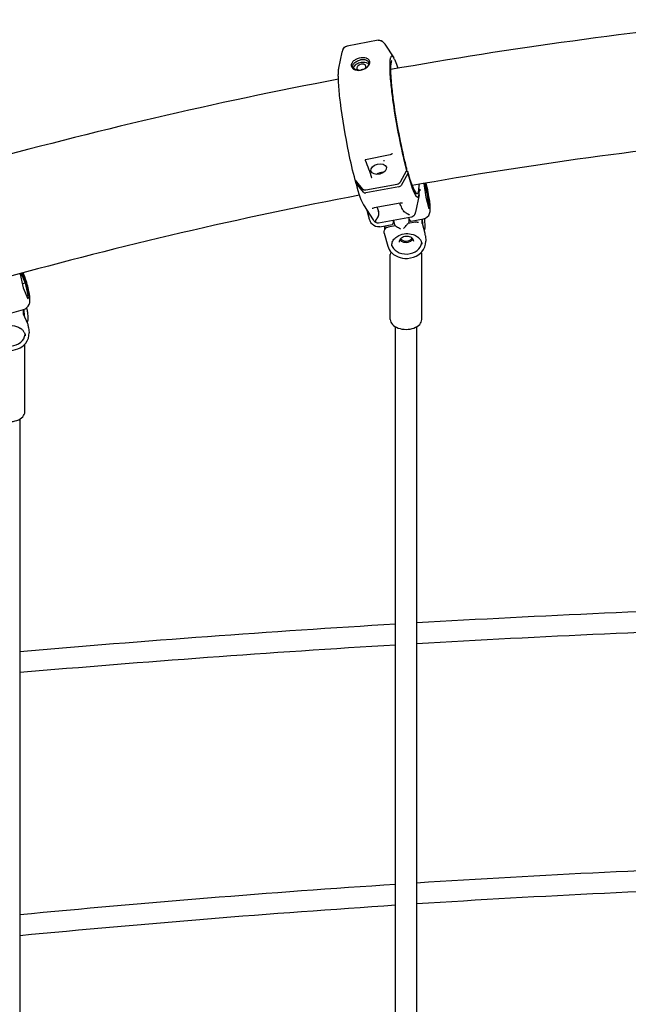
# Model space of a CAD drawing. Units: millimetres. Extents: x 33547 to 63247, y -26257 to -5257.
# Drawn here: x 40841 to 41301, y -20237 to -19493 of the extents above; entities that cross this region are included whole.
import ezdxf

# ---------------------------------------------------------------- set-up
doc = ezdxf.new("R2010")
doc.units = ezdxf.units.MM
doc.header["$LTSCALE"] = 15
doc.layers.add('P001', color=131, linetype='Continuous')

msp = doc.modelspace()

# ---------------------------------------------------------------- linework, layer by layer
at = {"layer": 'P001'}
for p, q in [((41112.06, -19508.47), (41088.55, -19512.77)), ((41082.31, -19529.42), (41084.9, -19517.31)), ((41117.08, -19511.41), (41123.8, -19521.82)), ((41082.31, -19529.42), (41082.31, -19529.42)), ((41121.13, -19594.95), (41102.47, -19598.72)), ((41122.55, -19594.37), (41122.55, -19594.37)), ((41133.43, -19605.29), (41133.48, -19607.11)), ((41094.68, -19614.22), (41100.03, -19620.76)), ((41128.93, -19615.46), (41133.48, -19607.11)), ((41134.35, -19609.07), (41129.41, -19618.14)), ((41133.15, -19607.71), (41134.26, -19607.51)), ((41134.26, -19607.51), (41134.35, -19609.07)), ((41094.93, -19614.72), (41095.07, -19614.69)), ((41095.02, -19616.28), (41094.93, -19614.72)), ((41100.81, -19623.38), (41095.02, -19616.28)), ((41127.66, -19619.23), (41102.65, -19623.82)), ((41102.79, -19621.41), (41126.29, -19617.11)), ((41146.61, -19616.67), (41148.08, -19627.05)), ((41146.8, -19616.64), (41148.68, -19623.59)), ((41149.74, -19623.21), (41147.91, -19616.44)), ((41148.45, -19617.38), (41148.18, -19616.39)), ((41143, -19625.16), (41140.2, -19638.3)), ((41148.68, -19623.59), (41147.62, -19623.78)), ((41148.08, -19627.05), (41150.41, -19635.64)), ((41148.68, -19623.59), (41149.74, -19623.21)), ((41148.68, -19623.59), (41150.02, -19633.03)), ((41151.24, -19633.72), (41149.74, -19623.21)), ((41101, -19632.86), (41108.28, -19644.15)), ((41107.42, -19635.69), (41107.43, -19635.68)), ((41128.55, -19631.57), (41109.02, -19635.15)), ((41111.28, -19634.74), (41112.25, -19637.93)), ((41130.46, -19631.51), (41130.46, -19631.51)), ((41150.02, -19633.03), (41149.71, -19633.08)), ((41150.02, -19633.03), (41149.82, -19633.49)), ((41151.24, -19633.72), (41150.02, -19633.03)), ((41150.41, -19635.64), (41151.24, -19633.72)), ((41103.58, -19637.04), (41104.67, -19641.07)), ((41104.67, -19641.06), (41103.58, -19637.04)), ((41137.32, -19642.1), (41112.32, -19646.68)), ((41136.9, -19645.12), (41146.2, -19643.41)), ((41145.66, -19647.82), (41145.43, -19643.55)), ((41113.23, -19649.45), (41122.52, -19647.75)), ((41124.93, -19648.6), (41119.48, -19649.6)), ((41124.92, -19648.6), (41123.83, -19644.57)), ((41140.02, -19645.84), (41134.57, -19646.84)), ((41147.46, -19654.44), (41145.44, -19646.98)), ((41147.13, -19644.64), (41147.35, -19648.74)), ((41116.67, -19654.15), (41116.67, -19654.15)), ((41116.67, -19654.16), (41119.36, -19664.12)), ((41116.67, -19654.16), (41116.67, -19654.16)), ((41147.76, -19656.31), (41147.98, -19660.42)), ((41122.12, -19663.84), (41122.12, -19663.84)), ((41121.18, -19719.48), (41121.18, -19670.36)), ((41144.98, -19719.48), (41144.98, -19670.36)), ((40841.76, -19684.8), (40841.54, -19685.17)), ((40841.54, -19685.17), (40843.78, -19695.5)), ((40841.56, -19685.28), (40841.87, -19684.77)), ((40842.15, -19684.69), (40845.19, -19691.94)), ((40846.27, -19691.47), (40843.3, -19684.38)), ((40844.27, -19685.56), (40843.73, -19684.26)), ((40845.19, -19691.94), (40843.13, -19692.52)), ((40843.78, -19695.5), (40847.26, -19703.82)), ((40845.19, -19691.94), (40846.27, -19691.47)), ((40845.19, -19691.94), (40847.2, -19701.22)), ((40848.51, -19701.8), (40846.27, -19691.47)), ((40847.2, -19701.22), (40846.28, -19701.48)), ((40847.2, -19701.22), (40846.59, -19702.22)), ((40848.51, -19701.8), (40847.2, -19701.22)), ((40847.26, -19703.82), (40848.51, -19701.8)), ((40835.05, -19714.48), (40844.08, -19711.93)), ((40847.15, -19722.74), (40844.1, -19715.46)), ((40844.1, -19715.46), (40844.1, -19715.46)), ((40844.38, -19712.27), (40844.38, -19712.28)), ((40844.76, -19717.06), (40844.38, -19712.28)), ((40846.9, -19713.93), (40847.22, -19718.01)), ((40847.83, -19725.53), (40848.16, -19729.61)), ((41125.08, -20555.39), (41125.08, -19725.04)), ((41141.08, -19725.04), (41141.08, -20555.38)), ((40844.98, -19789.34), (40844.98, -19740.05)), ((40841.11, -19794.86), (40841.11, -20598.31))]:
    msp.add_line(p, q, dxfattribs=at)
for points in [[(41397.49, -19492.87, 0.02004), (41121.36, -19530.65)], [(41112.06, -19508.47, -0.060825), (41112.94, -19508.42, -0.078671), (41114.19, -19508.7, -0.074172), (41115.35, -19509.38, -0.048254), (41116.3, -19510.33, -0.021848), (41116.8, -19510.99, -0.009537), (41117.08, -19511.41)], [(41114.26, -19508.73, -0.051903), (41115.08, -19509.18, -0.014414), (41115.31, -19509.35)], [(41084.9, -19517.31, -0.025193), (41085.2, -19516.18, -0.011276), (41085.36, -19515.71, -0.018393), (41085.56, -19515.25, -0.098677), (41086.64, -19513.74, -0.101577), (41088.07, -19512.9, -0.035544), (41088.55, -19512.77)], [(41103.45, -19522.17, 0.03364), (41102.85, -19521.97, 0.05947), (41100.85, -19521.71, 0.129442), (41094.73, -19523.24, 0.043267), (41093.5, -19524.07, 0.055201), (41092.53, -19525.06, 0.055243), (41092.01, -19525.91, 0.288276), (41092.29, -19529.09, 0.06127), (41092.96, -19529.8, 0.061018), (41093.98, -19530.47)], [(41094.84, -19530.56, -0.071269), (41093.82, -19529.87, -0.073679), (41093.22, -19529.12, -0.087634), (41092.9, -19528.29, -0.091368), (41092.91, -19527.43, -0.065307), (41093.14, -19526.71, -0.063729), (41093.68, -19525.88, -0.052743), (41094.47, -19525.12, -0.045978), (41095.66, -19524.36, -0.074227), (41098.74, -19523.32)], [(41093.52, -19529.55, -0.071671), (41093.72, -19528.74, -0.075041), (41094.36, -19527.66, -0.065942), (41095.47, -19526.6, -0.111565), (41099.19, -19525.03)], [(41093.98, -19530.47, 0.049715), (41095.15, -19530.9, 0.058404), (41097.05, -19531.17, 0.092073), (41100.45, -19530.64, 0.072486), (41103.01, -19529.31, 0.063415), (41104.45, -19527.97, 0.048047), (41105.12, -19526.98, 0.090232), (41105.63, -19525.49, 0.262793), (41104.67, -19522.9, 0.087575), (41103.45, -19522.17)], [(41102.97, -19523.52, 0.033719), (41102.31, -19523.32, 0.032702), (41101.43, -19523.18, 0.038223), (41100.05, -19523.16, 0.030764), (41098.74, -19523.32)], [(41099.19, -19525.03, -0.056676), (41101.17, -19524.89, -0.068406), (41102.94, -19525.2, -0.077484), (41104.1, -19525.78, -0.08148), (41104.81, -19526.49)], [(41102.97, -19523.52, -0.084361), (41103.99, -19524.1, -0.124891), (41104.71, -19525.08, -0.104437), (41104.87, -19526.01, -0.055181), (41104.78, -19526.65, -0.046434), (41104.53, -19527.31, -0.054306), (41103.97, -19528.24, -0.06689), (41102.74, -19529.45, -0.024468), (41102.11, -19529.88)], [(41127.13, -19529.63, 0.025104), (41125.01, -19524.12, 0.029146), (41123.9, -19521.98, 0.04159), (41123.24, -19521.06, 0.115859), (41122.51, -19520.5, 0.265373), (41121.89, -19520.58, 0.117921), (41121.49, -19521.12, 0.052987), (41121.16, -19522.07, 0.028052), (41120.92, -19523.43, 0.024471), (41120.73, -19526.21, 0.009847), (41120.71, -19528.53, 0.013136), (41120.93, -19534.23, 0.008773), (41121.5, -19541.16, 0.009669), (41122.96, -19553.42, 0.023317), (41131.49, -19599.19, 0.006376), (41133.48, -19607.11)], [(41122.33, -19523.87, 0.127374), (41122.05, -19524.28, 0.054661), (41121.74, -19525.22, 0.035151), (41121.51, -19526.78, 0.020518), (41121.36, -19529.7, 0.012826), (41121.42, -19533.49, 0.012377), (41121.89, -19540.62, 0.010517), (41123.19, -19552.31, 0.025635), (41131.96, -19599.45, 0.005109), (41133.43, -19605.24)], [(41094.68, -19614.22, -0.013835), (41089.87, -19593.59, -0.020072), (41083.47, -19555.22, -0.012814), (41082.19, -19542.22, -0.012523), (41081.92, -19536.1, -0.013811), (41081.95, -19532.88, -0.023049), (41082.15, -19530.38, -0.014549), (41082.31, -19529.42)], [(41097.79, -19531.17, -0.056611), (41096.13, -19531, -0.042185), (41095.17, -19530.7, -0.017408), (41094.84, -19530.56)], [(41099.27, -19526.6, 0.081751), (41097.55, -19527.22, 0.04085), (41096.96, -19527.62, 0.057803), (41096.41, -19528.17, 0.045736), (41096.16, -19528.57, 0.086237), (41095.96, -19529.18, 0.205718), (41096.26, -19530.24, 0.098375), (41096.83, -19530.72, 0.041814), (41097.21, -19530.9, 0.03871), (41097.71, -19531.03, 0.041618), (41098.41, -19531.11)], [(41101.66, -19530.13, 0.067359), (41102.34, -19529.48, 0.06342), (41102.67, -19528.94, 0.060016), (41102.8, -19528.52, 0.220411), (41102.52, -19527.39, 0.066223), (41102.17, -19527.06, 0.056652), (41101.72, -19526.8, 0.054702), (41101.08, -19526.6, 0.055787), (41100.09, -19526.52, 0.038614), (41099.27, -19526.6)], [(41081.96, -19537.9, 0.02076), (40805.24, -19602.44)], [(41405.27, -19581.63, 0.019929), (41137.64, -19618.25)], [(41102.47, -19598.72, 0.037764), (41102.38, -19598.75, 0.041484), (41102.3, -19598.79, 0.049059), (41102.24, -19598.83, 0.075338), (41102.2, -19598.88, 0.108823), (41102.17, -19598.96, 0.051691), (41102.17, -19599.01, 0.044332), (41102.18, -19599.08, 0.032556), (41102.2, -19599.13)], [(41102.2, -19599.13, -0.016481), (41107.09, -19612.21)], [(41116.63, -19599.78, 0.008733), (41116.62, -19599.71, 0.00917), (41116.61, -19599.58, 0.017713), (41116.55, -19599.22, 0.008492), (41116.52, -19599.09)], [(41122.55, -19594.37, -0.094631), (41121.13, -19594.95)], [(41122.8, -19594.24, 0.016964), (41122.79, -19594.25, 0.02037), (41122.75, -19594.26, 0.01904), (41122.69, -19594.29, 0.017798), (41122.61, -19594.33, 0.011814), (41122.55, -19594.37)], [(41133.43, -19605.29, 0.058377), (41133.43, -19605.24)], [(41107.1, -19612.22, 0.019216), (41107.11, -19612.24, 0.018393), (41107.12, -19612.26, 0.021178), (41107.14, -19612.28)], [(41100.03, -19620.76, 0.047149), (41100.21, -19620.95, 0.061257), (41100.59, -19621.2, 0.050029), (41101.07, -19621.38, 0.05056), (41101.74, -19621.48, 0.057528), (41102.72, -19621.43, 0.003601), (41102.79, -19621.41)], [(41126.29, -19617.11, 0.091455), (41127.87, -19616.51, 0.070596), (41128.61, -19615.91, 0.05284), (41128.9, -19615.52, 0.008219), (41128.93, -19615.46)], [(41142.92, -19617.73, 0.015332), (41142.9, -19617.85, 0.016018), (41142.89, -19617.95, 0.019255), (41142.89, -19618.05)], [(41142.92, -19617.73, -0.001192), (41142.95, -19617.63, 0.001252), (41142.98, -19617.47, 0.002414), (41143.01, -19617.36, 0.001555), (41143.02, -19617.3)], [(41143.42, -19621.26, 0.031687), (41143.41, -19621.26, 0.034613), (41143.41, -19621.25, 0.050464), (41143.41, -19621.25, 0.13349), (41143.4, -19621.25, 0.123796), (41143.4, -19621.25, 0.071376), (41143.39, -19621.25, 0.049585), (41143.39, -19621.26, 0.034034), (41143.39, -19621.26, 0.023999), (41143.39, -19621.26, 0.026593), (41143.39, -19621.27, 0.014061), (41143.38, -19621.28, 0.010429), (41143.38, -19621.29, 0.008015), (41143.38, -19621.31, 0.009235), (41143.38, -19621.33, 0.006799), (41143.38, -19621.35, 0.003551), (41143.38, -19621.36)], [(41143.42, -19621.26, 0.050913), (41143.44, -19621.29, 0.038229), (41143.48, -19621.32, 0.027945), (41143.52, -19621.35, 0.020502), (41143.58, -19621.38, 0.025323), (41143.72, -19621.44, 0.02313), (41143.89, -19621.49, 0.025419), (41144.14, -19621.54, 0.016378), (41144.32, -19621.56)], [(41146.2, -19643.41, 0.269103), (41150.93, -19639.34, 0.047809), (41151.28, -19637.98, 0.032112), (41151.41, -19636.71, 0.020546), (41151.4, -19634.94, 0.0133), (41151.27, -19633.03, 0.010237), (41150.94, -19630.11, 0.011784), (41150.17, -19625.21, 0.018645), (41148.63, -19618.07, 0.002638), (41148.45, -19617.38)], [(41097.85, -19625.57, 0.020652), (40829.7, -19688.12)], [(41103.57, -19636.99, -0.001965), (41103.5, -19636.73)], [(41103.58, -19637.03, -0.002277), (41103.5, -19636.73)], [(41109.01, -19635.15, 0.050703), (41107.83, -19635.5, 0.022666), (41107.43, -19635.68)], [(41130.67, -19636.72, -0.012602), (41129.97, -19635.3, -0.010969), (41129.12, -19633.38, -0.007248), (41128.42, -19631.6)], [(41130.46, -19631.51, 0.023596), (41129.94, -19631.47, 0.051321), (41128.55, -19631.57)], [(41128.55, -19631.57, 0.002472), (41128.55, -19631.57)], [(41134.96, -19640.18, 0.011569), (41134.85, -19640.1, 0.015733), (41134.6, -19639.95, 0.008544), (41134.32, -19639.79, 0.003975), (41133.83, -19639.54, -0.009582), (41133.31, -19639.26, -0.036105), (41132.31, -19638.62, -0.067692), (41131.1, -19637.41, -0.039268), (41130.67, -19636.72)], [(41103.58, -19637.03, 0.000437), (41103.58, -19637.04)], [(41103.58, -19637.04, -0.000437), (41103.58, -19637.04)], [(41113.23, -19649.45, -0.262878), (41107.45, -19647.43, -0.051823), (41106.56, -19646.19, -0.032228), (41105.99, -19645.05, -0.015006), (41105.56, -19643.98, -0.012088), (41105.11, -19642.6, -0.008769), (41104.67, -19641.06)], [(41112.32, -19646.68, -0.147771), (41110.67, -19646.48, -0.062444), (41109.88, -19646.01, -0.029453), (41109.45, -19645.63, -0.027122), (41108.98, -19645.11, -0.026069), (41108.37, -19644.28, -0.003032), (41108.28, -19644.15)], [(41110.29, -19644.7, -0.058685), (41110.35, -19644.46, -0.026551), (41110.43, -19644.3, -0.019047), (41110.53, -19644.12, -0.013666), (41110.65, -19643.93, -0.007257), (41110.9, -19643.59, 0.005197), (41111.2, -19643.17, 0.0108), (41111.49, -19642.74, 0.059499), (41112.27, -19641.13, 0.057473), (41112.54, -19639.87)], [(41112.54, -19639.87, 0.023444), (41112.55, -19639.63, 0.024791), (41112.54, -19639.28, 0.026004), (41112.45, -19638.72, 0.015906), (41112.34, -19638.25, 0.008227), (41112.25, -19637.93)], [(41135.32, -19640.09, -0.014306), (41135.34, -19640.18, -0.007154), (41135.34, -19640.2, -0.013646), (41135.35, -19640.23, -0.033241), (41135.35, -19640.28, -0.036226), (41135.35, -19640.3, -0.055048), (41135.34, -19640.32, -0.105279), (41135.33, -19640.34, -0.115004), (41135.31, -19640.35, -0.056516), (41135.3, -19640.35, -0.040707), (41135.28, -19640.35, -0.029205), (41135.27, -19640.34, -0.027576), (41135.24, -19640.34, -0.024156), (41135.2, -19640.32, -0.01869), (41135.15, -19640.29, -0.02092), (41135.06, -19640.24, -0.013403), (41134.97, -19640.18)], [(41135, -19642.53, 0.011347), (41135.31, -19643.33, 0.013494), (41135.56, -19643.89, 0.010384), (41135.71, -19644.18, 0.015624), (41135.85, -19644.42, 0.021703), (41136, -19644.64, 0.043277), (41136.22, -19644.89, 0.051378), (41136.39, -19645.02, 0.075203), (41136.6, -19645.11, 0.107671), (41136.9, -19645.12)], [(41135.42, -19640.63, 0.014949), (41135.38, -19640.37, 0.012766), (41135.32, -19640.09)], [(41140.2, -19638.3, -0.024177), (41139.93, -19639.31, -0.024959), (41139.69, -19639.98, -0.018821), (41139.5, -19640.36, -0.066049), (41138.91, -19641.21, -0.142503), (41137.52, -19642.06, -0.019261), (41137.32, -19642.1)], [(41145.39, -19646.79, 0.004651), (41145.38, -19646.08, 0.003551), (41145.36, -19645.3, 0.004028), (41145.31, -19644.03, 0.001097), (41145.28, -19643.58)], [(41146.96, -19643.22, -0.034532), (41147.13, -19644.64)], [(41109.88, -19644.75, 0.020746), (41110, -19644.86, 0.007638), (41110.03, -19644.88, 0.012393), (41110.06, -19644.9, 0.018115), (41110.09, -19644.92, 0.023849), (41110.11, -19644.94, 0.031238), (41110.13, -19644.95, 0.049971), (41110.16, -19644.95, 0.080897), (41110.18, -19644.95, 0.129064), (41110.21, -19644.94, 0.053136), (41110.23, -19644.92, 0.039433), (41110.24, -19644.9, 0.028235), (41110.25, -19644.87, 0.023726), (41110.27, -19644.83, 0.013664), (41110.27, -19644.8, 0.016348), (41110.29, -19644.74, 0.008139), (41110.29, -19644.7)], [(41109.92, -19644.79, 0.027674), (41110.32, -19645.14, 0.006901), (41110.41, -19645.21)], [(41116.67, -19654.16, -0.297603), (41117.97, -19650.28, -0.119809), (41119.47, -19649.6)], [(41116.93, -19651.56, -0.014074), (41117.03, -19651.37)], [(41117.03, -19651.37, 0.006835), (41117.04, -19651.01, 0.008572), (41117.04, -19650.26, 0.006912), (41117.02, -19649.37, 0.003476), (41116.99, -19648.76)], [(41116.99, -19648.76, -0.008419), (41117.04, -19650.1, -0.008139), (41117.04, -19650.87, -0.007763), (41117.03, -19651.37)], [(41123.38, -19644.66, -0.011313), (41123.38, -19645.52, -0.013634), (41123.34, -19646.13, -0.019399), (41123.28, -19646.64, -0.019552), (41123.22, -19646.9, -0.046126), (41123.1, -19647.25, -0.044587), (41123, -19647.44, -0.067671), (41122.84, -19647.61, -0.128435), (41122.52, -19647.75)], [(41129.2, -19651.13, -0.047291), (41127.26, -19650.3, -0.0364), (41125.86, -19649.41, -0.032779), (41125.05, -19648.72, 0.030767), (41124.94, -19648.61, 0.15762), (41124.93, -19648.6)], [(41131.15, -19650.77, 0.029308), (41132.2, -19649.75, 0.023448), (41133.29, -19648.44, 0.005531), (41133.63, -19647.98, -0.001843), (41134.11, -19647.31, -0.009571), (41134.27, -19647.1, -0.026436), (41134.41, -19646.94, -0.046167), (41134.5, -19646.87, -0.058795), (41134.55, -19646.84, -0.035033), (41134.57, -19646.84)], [(41140.02, -19645.84, -0.078456), (41141.2, -19645.81, -0.043663), (41141.93, -19645.98, -0.02528), (41142.39, -19646.15)], [(41140.02, -19645.84, 0.005423), (41140.02, -19645.84)], [(41142.42, -19646.16, 0.001642), (41142.39, -19646.15)], [(41145.41, -19646.9, -0.00527), (41145.4, -19646.86, -0.006125), (41145.4, -19646.84, -0.011601), (41145.39, -19646.82, -0.013152), (41145.39, -19646.81, -0.014012), (41145.39, -19646.8, -0.018383), (41145.39, -19646.79)], [(41145.48, -19647.15, 0.017917), (41145.41, -19646.9)], [(41147.35, -19648.74, -0.09705), (41146.85, -19652.22)], [(41122.62, -19661.08, -0.101897), (41124.54, -19658.2, -0.08482), (41127.68, -19655.99, -0.190671), (41138.42, -19655.3, -0.083129), (41141.85, -19657.08, -0.016829), (41142.37, -19657.51)], [(41138.97, -19660.52, 0.124041), (41138.49, -19659, 0.080801), (41137.63, -19658, 0.058974), (41136.62, -19657.34, 0.072862), (41134.89, -19656.77, 0.13449), (41131.13, -19657.11, 0.074842), (41129.58, -19657.98, 0.061146), (41128.75, -19658.8, 0.181731), (41127.98, -19661.1)], [(41128.47, -19659.21, 0.081014), (41129.5, -19660.19, 0.076531), (41131.08, -19660.94, 0.174517), (41135.87, -19660.68, 0.084443), (41137.48, -19659.66, 0.070876), (41138.28, -19658.69)], [(41144.86, -19661.16, 0.092085), (41143.87, -19659.1, 0.031053), (41143.24, -19658.34, 0.022419), (41142.49, -19657.61, 0.002616), (41142.37, -19657.51)], [(41147.76, -19656.31, 0.05292), (41147.46, -19654.44)], [(41119.36, -19664.12, 0.124706), (41122.08, -19668.88, 0.08107), (41125.51, -19671.47, 0.106835), (41132.1, -19673.3, 0.129208), (41140.67, -19671.64, 0.097843), (41145.1, -19668.32, 0.198098), (41147.98, -19660.42)], [(41122.62, -19661.08, 0.031738), (41122.3, -19662.05, 0.076304), (41122.12, -19663.84)], [(41144.86, -19661.16, -0.052809), (41145.09, -19662.57)], [(41144.86, -19661.16, 0.000718), (41144.86, -19661.16)], [(41121.52, -19668.25, 0.080283), (41121.18, -19670.36)], [(41144.98, -19670.36, 0.063964), (41144.76, -19668.68)], [(40844.08, -19711.93, 0.229568), (40848.25, -19708.18, 0.047252), (40848.66, -19706.9, 0.042706), (40848.87, -19705.35, 0.029562), (40848.85, -19703.35, 0.014232), (40848.72, -19702, 0.019532), (40848.11, -19698.3, 0.036024), (40845.12, -19687.72, 0.010673), (40844.27, -19685.56)], [(40846.18, -19710.88, -0.075336), (40846.9, -19713.93)], [(40844.06, -19715.35, 0.010465), (40844.04, -19714.2, 0.008768), (40843.96, -19712.68, 0.002967), (40843.9, -19711.98)], [(40844.09, -19715.45, -0.005876), (40844.08, -19715.42, -0.011239), (40844.07, -19715.4, -0.012732), (40844.06, -19715.38, -0.011227), (40844.06, -19715.37, -0.015916), (40844.06, -19715.36, -0.021581), (40844.06, -19715.35, -0.019715), (40844.06, -19715.35)], [(40844.18, -19715.7, 0.017747), (40844.09, -19715.45)], [(40847.22, -19718.01, -0.103889), (40846.74, -19721.76)], [(40822.61, -19731.67, -0.105937), (40824.12, -19728.65, -0.088427), (40826.94, -19726.17, -0.102097), (40832.22, -19724.29, -0.112273), (40838.63, -19724.77, -0.074757), (40841.8, -19726.31)], [(40847.83, -19725.53, 0.079578), (40847.15, -19722.74)], [(40820.04, -19735.15, 0.105529), (40822.76, -19739.04, 0.087678), (40826.77, -19741.65, 0.227453), (40841.52, -19740.85, 0.09625), (40845.66, -19737.41, 0.193228), (40848.16, -19729.61)], [(40844.81, -19729.73, 0.080453), (40843.71, -19727.97, 0.031644), (40843.01, -19727.26, 0.022982), (40842.19, -19726.6, 0.007543), (40841.8, -19726.32)], [(40844.81, -19729.73, -0.079403), (40845.33, -19731.84)], [(40844.81, -19729.73, 0.000652), (40844.81, -19729.73)], [(40844.98, -19740.05, 0.06313), (40844.77, -19738.41)], [(41141.08, -19948.7, -0.006879), (41425.07, -19936.01)], [(40841.11, -19970.45, -0.006526), (41125.08, -19949.65)], [(41425.07, -19952.02, 0.006936), (41141.08, -19964.73)], [(41125.08, -19965.68, 0.0066), (40841.11, -19986.51)], [(41141.08, -20145.35, -0.007699), (41425.07, -20131.54)], [(40841.11, -20169.37, -0.007469), (41125.08, -20146.39)], [(41425.07, -20147.54, 0.007728), (41141.08, -20161.38)], [(41125.08, -20162.42, 0.007535), (40841.11, -20185.44)]]:
    msp.add_lwpolyline(points, format="xyb", dxfattribs=at)
for centre, major_axis, ratio, start_param, end_param in [((41100.12, -19532.22), (2.74, 0.9), 0.551146, 1.752438, 1.878862), ((41100.13, -19532.3), (-2.8, -0.93), 0.56496, -1.814352, -1.398895), ((41100.64, -19532.03), (-2.73, -0.44), 0.551855, -1.754062, -1.53467), ((41112.4, -19605.8), (-5.82, -1.46), 0.648329, 1.570796326794683, 7.85398163397427), ((41114.17, -19612.33), (5.79, 1.57), 0.6232, 1.083207, 2.042022), ((41132.23, -19573.9), (9.28, -50.66), 0.103506, -0.864528, 0.494064), ((41132.23, -19573.9), (9.73, -53.1), 0.103506, -0.865867, 0.446279), ((41092.9, -19581.11), (9.73, -53.1), 0.103506, -0.865867, -0.245627), ((41127.59, -19617.97), (-1.93, -0.52), 0.62335, 1.437997, 2.604413), ((41137.57, -19617.82), (-0.36, 1.97), 0.103506, 3.992858, 4.489638), ((41102.58, -19622.55), (-1.93, -0.52), 0.623347, 0.271554, 1.43797), ((41131.55, -19628.7), (-3.33, 18.2), 0.103506, 3.255452, 3.747749), ((41133.24, -19656.45), (4.99, 0.27), 0.774933, 3.642939, 5.781839), ((41133.49, -19661.12), (11.48, 0.61), 0.774933, 3.265375, 6.166389), ((41133.08, -19719.48), (-11.9, 0), 0.631504, 0, 3.141593), ((40833.7, -19730.71), (11.46, 0.92), 0.777038, 3.267508, 6.167197), ((40833.08, -19789.34), (-11.9, 0), 0.628222, 0, 3.141593)]:
    msp.add_ellipse(centre, major_axis=major_axis, ratio=ratio, start_param=start_param, end_param=end_param, dxfattribs=at)

doc.saveas('drawing.dxf')
